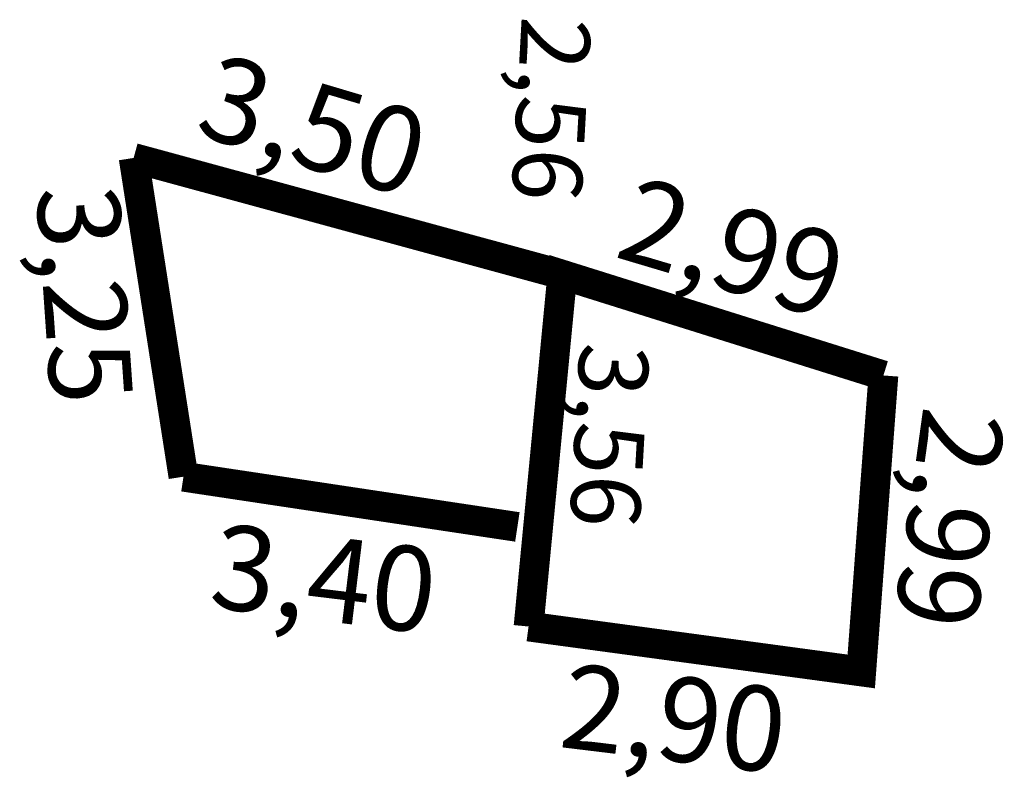
# Model space of a CAD drawing. Extents: x 178230.17 to 178240.08, y 1674994.23 to 1675001.86.
import ezdxf

# ---------------------------------------------------------------- set-up
doc = ezdxf.new("R2010")
doc.units = 0
doc.header["$MEASUREMENT"] = 0
doc.layers.add('PERM_RI', color=3, linetype='CONTINUOUS')

msp = doc.modelspace()

# ---------------------------------------------------------------- linework, layer by layer
at = {"layer": 'PERM_RI', "const_width": 0.3}
for points in [[(178235.6317, 1674999.2941), (178231.3154, 1675000.4703)], [(178231.3154, 1675000.4703), (178231.8171, 1674997.2593)], [(178235.2918, 1674995.7503), (178235.6317, 1674999.2941), (178238.8645, 1674998.2791)], [(178235.2918, 1674995.7503), (178238.6414, 1674995.2975), (178238.8645, 1674998.2791)], [(178231.8171, 1674997.2593), (178235.1792, 1674996.7532)]]:
    msp.add_lwpolyline(points, dxfattribs=at)

# ---------------------------------------------------------------- texts
at = {"layer": 'PERM_RI'}
for s, height, rotation, p in [('2,56', 0.69909, 266.82017, (178235.2237, 1675001.905)), ('3,50', 0.85858, 343.38914, (178231.912, 1675000.7147)), ('2,99', 0.85207, 343.38914, (178236.1399, 1674999.4792)), ('3,25', 0.83025, 273.94519, (178230.3337, 1675000.1639)), ('3,56', 0.69909, 266.82017, (178235.8108, 1674998.6175)), ('2,99', 0.83025, 262.11507, (178239.2702, 1674997.9847)), ('3,40', 0.85207, 353.07793, (178232.0606, 1674995.9475)), ('2,90', 0.85207, 353.07793, (178235.5829, 1674994.5385))]:
    msp.add_text(s, height=height, rotation=rotation, dxfattribs=at).set_placement(p)

doc.saveas('drawing.dxf')
